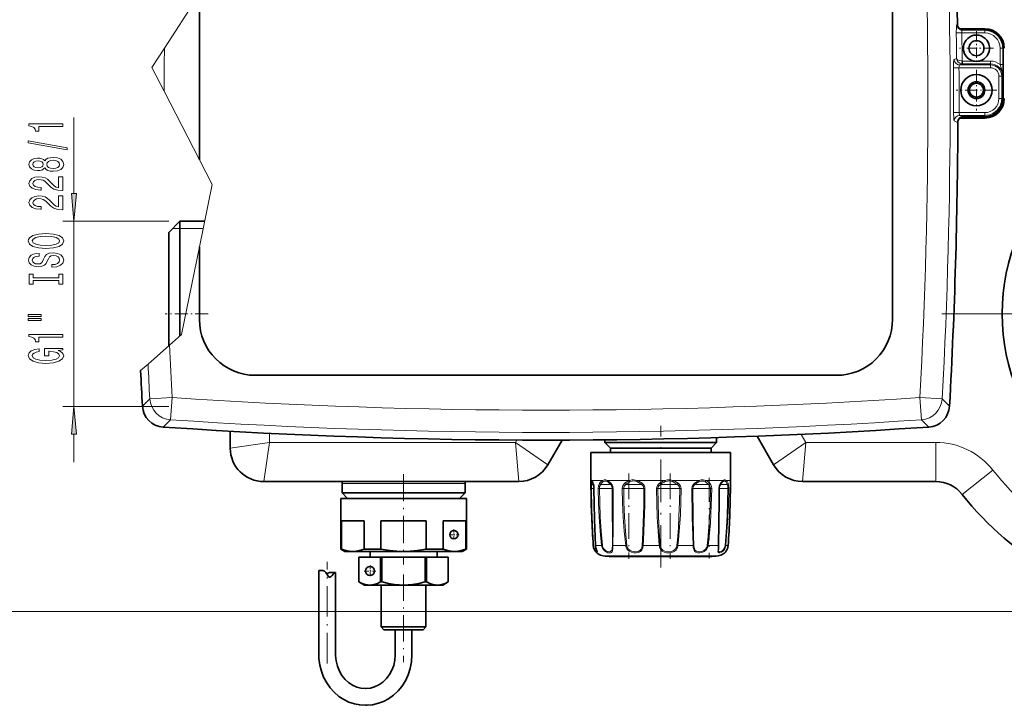
# Model space of a CAD drawing. Extents: x 0 to 210, y 0 to 297.
# Drawn here: x 45 to 133, y 102 to 164 of the extents above; entities that cross this region are included whole.
import ezdxf

# ---------------------------------------------------------------- set-up
doc = ezdxf.new("R2010")
doc.units = 0
doc.linetypes.add('DASHDOT', pattern=[18.5, 12, -3, 0.5, -3])

msp = doc.modelspace()

# ---------------------------------------------------------------- linework, layer by layer
at = {"color": 7, "lineweight": 35}
for p, q in [((123.267937, 176.483444), (123.267937, 136.983444)), ((61.267937, 151.259766), (61.267937, 166.101074)), ((129.227417, 162.97789), (131.517944, 162.97789)), ((129.542389, 162.864243), (131.517944, 162.864243)), ((133.148743, 161.233444), (133.148743, 156.733444)), ((129.586151, 155.102646), (131.517944, 155.102646)), ((129.26474, 154.983551), (129.282257, 154.988998)), ((131.517944, 154.988998), (129.271164, 154.988998)), ((58.527935, 144.758453), (59.527935, 145.758438)), ((59.527935, 145.758438), (59.527935, 135.517914)), ((61.73148, 145.758438), (59.527935, 145.758438)), ((58.527935, 144.758453), (58.527935, 134.632675)), ((61.267937, 136.983444), (61.267937, 143.480942)), ((118.267937, 131.983444), (66.267937, 131.983444)), ((58.567936, 127.322739), (58.022003, 127.359924)), ((64.025307, 125.483444), (64.025307, 126.984032)), ((126.51387, 127.359924), (125.967934, 127.322739)), ((93.699913, 126.187798), (92.427231, 123.983444)), ((97.527939, 126.213409), (97.527939, 125.983444)), ((97.527939, 125.983444), (98.140022, 125.983444)), ((98.027939, 125.483444), (97.527939, 125.983444)), ((106.915848, 125.983444), (98.140022, 125.983444)), ((106.915848, 125.983444), (107.527939, 125.983444)), ((107.027939, 125.483444), (107.527939, 125.983444)), ((107.527939, 126.418663), (107.527939, 125.983444)), ((111.146049, 126.542259), (112.623383, 123.983444)), ((108.213104, 125.0811), (96.277802, 125.0811)), ((96.277802, 122.5811), (96.277802, 125.0811)), ((98.027802, 125.481094), (98.206749, 125.481094)), ((98.027802, 125.481094), (98.027802, 125.0811)), ((98.578812, 125.483444), (98.027939, 125.483444)), ((98.206749, 125.481094), (107.027802, 125.481094)), ((107.027939, 125.483444), (98.578812, 125.483444)), ((107.027802, 125.481094), (107.027802, 125.0811)), ((108.777802, 125.0811), (108.213104, 125.0811)), ((108.777802, 122.5811), (108.777802, 125.0811)), ((67.025307, 122.483444), (89.829155, 122.483444)), ((96.277802, 122.5811), (96.27803, 122.397568)), ((96.377396, 122.533279), (96.388885, 122.51297)), ((108.777802, 122.5811), (108.777588, 122.397568)), ((115.221458, 122.483444), (127.133102, 122.483444)), ((74.027802, 122.319229), (74.027802, 121.483444)), ((85.027802, 122.319229), (85.027802, 121.483444)), ((96.279083, 122.329468), (96.27803, 122.397568)), ((98.219208, 121.873871), (98.223175, 118.892311)), ((108.776535, 122.329468), (108.777588, 122.397568)), ((73.902802, 120.983444), (85.152802, 120.983444)), ((73.902802, 116.449951), (73.902802, 120.983444)), ((74.027802, 121.483444), (74.701103, 121.483444)), ((74.527802, 120.983444), (74.027802, 121.483444)), ((84.354507, 121.483444), (74.701103, 121.483444)), ((84.354507, 121.483444), (85.027802, 121.483444)), ((84.527802, 120.983444), (85.027802, 121.483444)), ((85.152802, 116.449951), (85.152802, 120.983444)), ((73.971451, 118.983444), (75.990891, 118.983444)), ((73.971451, 118.983444), (73.971451, 116.449951)), ((75.990891, 118.983444), (75.990891, 116.449951)), ((77.508369, 118.983444), (81.547241, 118.983444)), ((77.508369, 118.983444), (77.508369, 116.449951)), ((81.547241, 118.983444), (81.547241, 116.449951)), ((83.06472, 118.983444), (85.08416, 118.983444)), ((83.06472, 118.983444), (83.06472, 116.449951)), ((85.08416, 118.983444), (85.08416, 116.449951)), ((73.902802, 116.449951), (73.971451, 116.449951)), ((74.277802, 116.233444), (73.902802, 116.449951)), ((76.831039, 116.449951), (75.990891, 116.449951)), ((77.508369, 116.449951), (76.831039, 116.449951)), ((83.06472, 116.449951), (81.547241, 116.449951)), ((84.777802, 116.233444), (85.152802, 116.449951)), ((85.152802, 116.449951), (85.08416, 116.449951)), ((107.699341, 116.626434), (107.703552, 116.77327)), ((74.277802, 116.233444), (74.981171, 116.233444)), ((74.981171, 116.233444), (77.010818, 116.233444)), ((75.527802, 115.733444), (75.528473, 115.733444)), ((75.527802, 115.733444), (75.527802, 113.522118)), ((75.528473, 115.733444), (77.464966, 115.733444)), ((75.528473, 115.733444), (75.528473, 113.522118)), ((76.527802, 116.233444), (76.527802, 115.733444)), ((77.010818, 116.233444), (79.527809, 116.233444)), ((77.464966, 115.733444), (77.591316, 115.733444)), ((77.464966, 115.733444), (77.464966, 113.522118)), ((81.464294, 115.733444), (77.591316, 115.733444)), ((77.591316, 115.733444), (77.591316, 113.522118)), ((79.527809, 116.233444), (84.07444, 116.233444)), ((81.464294, 115.733444), (81.590652, 115.733444)), ((81.464294, 115.733444), (81.464294, 113.522118)), ((83.527145, 115.733444), (81.590652, 115.733444)), ((81.590652, 115.733444), (81.590652, 113.522118)), ((82.527802, 116.233444), (82.527802, 115.733444)), ((83.527145, 115.733444), (83.527802, 115.733444)), ((83.527145, 115.733444), (83.527145, 113.522118)), ((83.527802, 115.733444), (83.527802, 113.522118)), ((84.07444, 116.233444), (84.777802, 116.233444)), ((106.555321, 115.777512), (98.10025, 115.777512)), ((106.95536, 115.777512), (106.555321, 115.777512)), ((71.954163, 106.977295), (71.954163, 114.532043)), ((71.966248, 114.534927), (72.021797, 114.53421)), ((71.966248, 114.534927), (72.119118, 114.534927)), ((72.119118, 114.534927), (72.021797, 114.53421)), ((73.01355, 114.359894), (73.422913, 114.359894)), ((73.454163, 106.977295), (73.454163, 114.322586)), ((75.527802, 113.522118), (75.528473, 113.522118)), ((76.027802, 113.233444), (75.527802, 113.522118)), ((76.027802, 113.233444), (76.496719, 113.233444)), ((76.496719, 113.233444), (77.849815, 113.233444)), ((77.464966, 113.522118), (77.591316, 113.522118)), ((77.527802, 113.233444), (77.527802, 109.483444)), ((77.615746, 113.51532), (77.591316, 113.522118)), ((77.849815, 113.233444), (79.527802, 113.233444)), ((79.527802, 113.233444), (82.558899, 113.233444)), ((81.464294, 113.522118), (81.590652, 113.522118)), ((81.527802, 113.233444), (81.527802, 109.483444)), ((82.558899, 113.233444), (83.027802, 113.233444)), ((83.027802, 113.233444), (83.527802, 113.522118)), ((83.527145, 113.522118), (83.527802, 113.522118)), ((77.527802, 109.483444), (78.568954, 109.483444)), ((77.777802, 109.233444), (77.527802, 109.483444)), ((77.777802, 109.233444), (78.688812, 109.233444)), ((78.568954, 109.483444), (81.527802, 109.483444)), ((78.688812, 109.233444), (81.277802, 109.233444)), ((78.777802, 109.233444), (78.777802, 106.977295)), ((80.277802, 109.233444), (80.277802, 106.977295)), ((81.277802, 109.233444), (81.527802, 109.483444))]:
    msp.add_line(p, q, dxfattribs=at)
at = {"color": 7, "lineweight": 13}
for p, q in [((61.267937, 166.101074), (58.134617, 161.236252)), ((129.020294, 163.348221), (129.042053, 163.356934)), ((128.966675, 162.599426), (129.464752, 162.605515)), ((129.464752, 162.605515), (131.517944, 162.605515)), ((129.518341, 162.855362), (129.5401, 162.86409)), ((129.518341, 162.855362), (131.517944, 162.855362)), ((129.5401, 162.86409), (129.542389, 162.864243)), ((129.5401, 162.86409), (131.517944, 162.86409)), ((131.517944, 162.855362), (131.517944, 162.86409)), ((131.517944, 162.605515), (131.517944, 162.855362)), ((57.017937, 159.502472), (58.134617, 161.236252)), ((132.890015, 159.770401), (132.890015, 161.233444)), ((132.890015, 161.233444), (133.139862, 161.233444)), ((133.139862, 161.233444), (133.14859, 161.233444)), ((133.139862, 159.770401), (133.139862, 161.233444)), ((133.14859, 161.233444), (133.14859, 156.733444)), ((128.768982, 160.237823), (128.989319, 160.325958)), ((57.017937, 159.502472), (58.112713, 157.379211)), ((128.710724, 159.489029), (129.208801, 159.49202)), ((132.017944, 159.49202), (129.208801, 159.49202)), ((129.267059, 159.741867), (129.508453, 159.838516)), ((132.017944, 159.741867), (129.267059, 159.741867)), ((129.470093, 159.840042), (129.489197, 160.089096)), ((129.508453, 159.838516), (129.470093, 159.840042)), ((129.508453, 160.088364), (129.489197, 160.089096)), ((129.508453, 160.088364), (130.504517, 160.088364)), ((129.508453, 159.838516), (129.508453, 160.088364)), ((129.508453, 159.838516), (132.017944, 159.838516)), ((131.031372, 160.088364), (132.017944, 160.088364)), ((132.017944, 159.838516), (132.017944, 160.088364)), ((132.017944, 159.741867), (132.017944, 159.838516)), ((132.017944, 159.741867), (132.017944, 159.49202)), ((132.890015, 159.770401), (133.139862, 159.770401)), ((133.026367, 158.733444), (132.77652, 158.733444)), ((132.77652, 156.733444), (132.77652, 158.733444)), ((133.026367, 156.733444), (133.026367, 158.733444)), ((133.026367, 158.733444), (133.123001, 158.733444)), ((61.267937, 151.259766), (58.112713, 157.379211)), ((133.026367, 156.733444), (132.77652, 156.733444)), ((133.026367, 156.733444), (133.14859, 156.733444)), ((50.043556, 148.248932), (50.043556, 155.050171)), ((128.71875, 155.475876), (129.216843, 155.474869)), ((131.517944, 155.474869), (129.216843, 155.474869)), ((131.517944, 155.225021), (129.278091, 155.225021)), ((129.278091, 155.225021), (129.583862, 155.102798)), ((129.583862, 155.102798), (131.517944, 155.102798)), ((129.586151, 155.102646), (129.583862, 155.102798)), ((131.517944, 155.225021), (131.517944, 155.474869)), ((131.517944, 155.225021), (131.517944, 155.102798)), ((128.779999, 154.727081), (129.08577, 154.60498)), ((62.403114, 149.058136), (61.267937, 151.259766)), ((62.403114, 149.058136), (61.267937, 143.480942)), ((58.527935, 145.758438), (49.043556, 145.758438)), ((50.043556, 129.208435), (50.043556, 145.758438)), ((58.877972, 145.108475), (59.527935, 145.108444)), ((59.527935, 145.108444), (61.599178, 145.108444)), ((61.267937, 143.480942), (59.67334, 135.646637)), ((59.67334, 135.646637), (58.589767, 134.687408)), ((56.672523, 132.990173), (58.589767, 134.687408)), ((56.672523, 132.990173), (56.006546, 132.40062)), ((56.169037, 129.239075), (56.828129, 129.891571)), ((58.817692, 129.997681), (56.828129, 129.891571)), ((58.817692, 129.997681), (58.683678, 128.009796)), ((125.718185, 129.997681), (127.707748, 129.891571)), ((125.718185, 129.997681), (125.852196, 128.009796)), ((127.707748, 129.891571), (128.366837, 129.239075)), ((58.527935, 129.208435), (49.043556, 129.208435)), ((58.022003, 127.359924), (58.683678, 128.009796)), ((125.852196, 128.009796), (126.51387, 127.359924)), ((50.043556, 124.208443), (50.043556, 126.717957)), ((67.525307, 125.983444), (64.025307, 125.483444)), ((67.525307, 125.983444), (67.025307, 122.483444)), ((67.525307, 125.983444), (67.525307, 126.798325)), ((67.525307, 125.983444), (89.540482, 125.983444)), ((89.661209, 126.192551), (89.540482, 125.983444)), ((89.540482, 125.983444), (92.427231, 123.983444)), ((89.540482, 125.983444), (89.829155, 122.483444)), ((115.510132, 125.983444), (112.623383, 123.983444)), ((115.0924, 126.706978), (115.510132, 125.983444)), ((115.510132, 125.983444), (115.221458, 122.483444)), ((115.510132, 125.983444), (127.133102, 125.983444)), ((127.133102, 122.483444), (127.133102, 125.983444)), ((129.488068, 121.341965), (132.235535, 123.510246)), ((96.28952, 122.5811), (96.277802, 122.5811)), ((96.27803, 122.397568), (96.278427, 122.443176)), ((97.31649, 122.5811), (96.374847, 122.5811)), ((99.739838, 122.5811), (97.747757, 122.5811)), ((102.91021, 122.5811), (100.401459, 122.5811)), ((105.978119, 122.5811), (103.624924, 122.5811)), ((108.121521, 122.5811), (106.554413, 122.5811)), ((108.777802, 122.5811), (108.404984, 122.5811)), ((84.354507, 122.319229), (74.027802, 122.319229)), ((85.027802, 122.319229), (84.354507, 122.319229)), ((96.340492, 121.873993), (96.291656, 121.872665)), ((96.547646, 121.873993), (96.3405, 121.873993)), ((96.349083, 122.227539), (96.34201, 122.337379)), ((96.43148, 122.227539), (96.349083, 122.227539)), ((96.501106, 122.227539), (96.43148, 122.227539)), ((96.547226, 121.872986), (96.553772, 121.872604)), ((97.045418, 121.873993), (96.943558, 121.872604)), ((97.346252, 121.873993), (97.045425, 121.873993)), ((97.285416, 122.227539), (97.161842, 122.227539)), ((98.075417, 122.227539), (97.285416, 122.227539)), ((98.219177, 121.873993), (97.346252, 121.873993)), ((98.219208, 121.873871), (98.266891, 121.872604)), ((99.219345, 121.873993), (99.091492, 121.872604)), ((99.530121, 121.873993), (99.219345, 121.873993)), ((99.544052, 122.227539), (99.412407, 122.227539)), ((101.020691, 121.873993), (99.530121, 121.873993)), ((100.813988, 122.227539), (99.544052, 122.227539)), ((101.020691, 121.873993), (101.121719, 121.872604)), ((102.27977, 121.873993), (102.160187, 121.872604)), ((102.517227, 121.873993), (102.27977, 121.873993)), ((102.497742, 122.227539), (102.425575, 122.333122)), ((102.602173, 122.227539), (102.497742, 122.227539)), ((104.225647, 121.873993), (102.517227, 121.873993)), ((104.011772, 122.227539), (102.602173, 122.227539)), ((104.225647, 121.873993), (104.35331, 121.872604)), ((105.406662, 121.873993), (105.327377, 121.872604)), ((105.507156, 121.873993), (105.406654, 121.873993)), ((106.975662, 121.873993), (105.507156, 121.873993)), ((105.640373, 122.227539), (105.591125, 122.227539)), ((106.811935, 122.227539), (105.640373, 122.227539)), ((106.975662, 121.873993), (107.095749, 121.872604)), ((107.769173, 121.873451), (107.744431, 121.872604)), ((108.53389, 121.873993), (107.769318, 121.873993)), ((108.464165, 122.227539), (107.867844, 122.227539)), ((108.53389, 121.873993), (108.61422, 121.872604)), ((108.776566, 122.33313), (108.777588, 122.397568)), ((97.242233, 116.764061), (96.701233, 116.764061)), ((99.399994, 116.764061), (98.255493, 116.764061)), ((99.495331, 116.775467), (99.399994, 116.764061)), ((102.395851, 116.764061), (100.954514, 116.764061)), ((103.977676, 116.775467), (104.075096, 116.764061)), ((105.427063, 116.764061), (104.075096, 116.764061)), ((106.69339, 116.775467), (106.781082, 116.764061)), ((107.681427, 116.764061), (106.781082, 116.764061)), ((108.554878, 116.764061), (108.347412, 116.764061)), ((107.198029, 115.845383), (97.393707, 115.845383)), ((107.661896, 115.845383), (107.198029, 115.845383)), ((151.075317, 110.878441), (29.64707, 110.878441))]:
    msp.add_line(p, q, dxfattribs=at)
at = {"color": 7, "linetype": 'DASHDOT', "lineweight": 13, "ltscale": 0.076375}
for p, q in [((130.767944, 162.760941), (130.767944, 159.705948)), ((132.295441, 161.233444), (129.240448, 161.233444))]:
    msp.add_line(p, q, dxfattribs=at)
at = {"color": 7, "linetype": 'DASHDOT', "lineweight": 13, "ltscale": 0.091}
for p, q in [((130.767944, 159.303436), (130.767944, 155.663452)), ((132.587936, 157.483444), (128.947937, 157.483444))]:
    msp.add_line(p, q, dxfattribs=at)
at = {"color": 7, "linetype": 'DASHDOT', "lineweight": 13, "ltscale": 0.096106}
msp.add_line((62.051834, 137.483444), (58.207581, 137.483444), dxfattribs=at)
at = {"color": 7, "linetype": 'DASHDOT', "lineweight": 13}
msp.add_line((174.477814, 137.483444), (127.677803, 137.483444), dxfattribs=at)
at = {"color": 7, "linetype": 'DASHDOT', "lineweight": 13, "ltscale": 0.316649}
msp.add_line((102.527802, 114.789886), (102.527802, 127.455841), dxfattribs=at)
at = {"color": 7, "linetype": 'DASHDOT', "lineweight": 13, "ltscale": 0.202508}
msp.add_line((79.527802, 123.15847), (79.527802, 115.058167), dxfattribs=at)
at = {"color": 7, "linetype": 'DASHDOT', "lineweight": 13, "ltscale": 0.190734}
msp.add_line((99.67276, 123.192894), (99.67276, 115.563545), dxfattribs=at)
at = {"color": 7, "linetype": 'DASHDOT', "lineweight": 13, "ltscale": 0.190727}
msp.add_line((103.38736, 123.192848), (103.38736, 115.563751), dxfattribs=at)
at = {"color": 7, "linetype": 'DASHDOT', "lineweight": 13, "ltscale": 0.180886}
msp.add_line((106.871628, 122.830498), (106.871628, 115.595062), dxfattribs=at)
at = {"color": 7, "linetype": 'DASHDOT', "lineweight": 13, "ltscale": 0.024375}
for p, q in [((84.027802, 118.220947), (84.027802, 117.245941)), ((84.515305, 117.733444), (83.540306, 117.733444))]:
    msp.add_line(p, q, dxfattribs=at)
at = {"color": 7, "linetype": 'DASHDOT', "lineweight": 13, "ltscale": 0.226873}
msp.add_line((72.704163, 106.221054), (72.704163, 115.295975), dxfattribs=at)
at = {"color": 7, "linetype": 'DASHDOT', "lineweight": 13, "ltscale": 0.026}
for p, q in [((76.527802, 115.003448), (76.527802, 113.96344)), ((77.047806, 114.483444), (76.007805, 114.483444))]:
    msp.add_line(p, q, dxfattribs=at)
at = {"color": 7, "linetype": 'DASHDOT', "lineweight": 13, "ltscale": 0.196352}
msp.add_line((79.527802, 114.176628), (79.527802, 106.32254), dxfattribs=at)
at = {"color": 7, "lineweight": 13}
for points in [[(128.966675, 162.599426), (128.975937, 163.081329), (128.993668, 163.265549), (129.00827, 163.329987), (129.016525, 163.345428), (129.020294, 163.348221)], [(129.464752, 162.605515), (129.468384, 162.726288), (129.48764, 162.818085), (129.500275, 162.842514), (129.507263, 162.850098), (129.518341, 162.855362)], [(128.989319, 160.325958), (129.020599, 160.260345), (129.086426, 160.200531), (129.224976, 160.134506), (129.400543, 160.095993), (129.489197, 160.089096)], [(128.710724, 159.489029), (128.722961, 159.970917), (128.741837, 160.15509), (128.756836, 160.219574), (128.765198, 160.235031), (128.768982, 160.237823)], [(129.208801, 159.49202), (129.214691, 159.612793), (129.235672, 159.70459), (129.248764, 159.729004), (129.25589, 159.736603), (129.267059, 159.741867)], [(133.123001, 158.733444), (133.108398, 158.983704), (133.08078, 159.14859), (132.992889, 159.471161), (132.890015, 159.770401)], [(128.779999, 154.727081), (128.776627, 154.729416), (128.77002, 154.739944), (128.752014, 154.812943), (128.738037, 154.929764), (128.71875, 155.475876)], [(129.278091, 155.225021), (129.266861, 155.230286), (129.259644, 155.237885), (129.246246, 155.262314), (129.224182, 155.354095), (129.216843, 155.474869)], [(96.28952, 122.5811), (96.303391, 122.627899), (96.312881, 122.64006), (96.321121, 122.643204), (96.330238, 122.640991), (96.344177, 122.629265), (96.374847, 122.5811)], [(96.342079, 122.475037), (96.350487, 122.521835), (96.357819, 122.533997), (96.364838, 122.53714), (96.373116, 122.534927), (96.379112, 122.530678)], [(97.31649, 122.5811), (97.458443, 122.637245), (97.613968, 122.632477), (97.747757, 122.5811)], [(97.3787, 122.475037), (97.501495, 122.531181), (97.639748, 122.526413), (97.762779, 122.475037)], [(97.747757, 122.5811), (97.861954, 122.510216), (98.074493, 122.333122)], [(97.762779, 122.475037), (97.87088, 122.404037), (98.075417, 122.227539)], [(99.739838, 122.5811), (99.932129, 122.632645), (100.134644, 122.640549), (100.270294, 122.619637), (100.401459, 122.5811)], [(99.795021, 122.475037), (99.964806, 122.526535), (100.144554, 122.534454), (100.266083, 122.513443), (100.384262, 122.475037)], [(100.384262, 122.475037), (100.534454, 122.404877), (100.813988, 122.227539)], [(100.401459, 122.5811), (100.564056, 122.511292), (100.863464, 122.333122)], [(102.91021, 122.5811), (103.122307, 122.632599), (103.342377, 122.640526), (103.48645, 122.619705), (103.624924, 122.5811)], [(102.943588, 122.475037), (103.133125, 122.526459), (103.329208, 122.534424), (103.457123, 122.513504), (103.580109, 122.475037)], [(103.580109, 122.475037), (103.732635, 122.405228), (104.011772, 122.227539)], [(103.624924, 122.5811), (103.793045, 122.511703), (104.098404, 122.333122)], [(105.978119, 122.5811), (106.152756, 122.632462), (106.332321, 122.640457), (106.446533, 122.619568), (106.554413, 122.5811)], [(105.980743, 122.475037), (106.138977, 122.526306), (106.299423, 122.534348), (106.39975, 122.51339), (106.493988, 122.475037)], [(106.493988, 122.475037), (106.609146, 122.404861), (106.811935, 122.227539)], [(106.554413, 122.5811), (106.684555, 122.511238), (106.912491, 122.333122)], [(108.178589, 122.526505), (108.252853, 122.535416), (108.317329, 122.503433), (108.345139, 122.475037)], [(108.213104, 122.632568), (108.306053, 122.639603), (108.404984, 122.5811)], [(108.404984, 122.5811), (108.462128, 122.509995), (108.551712, 122.333122)], [(96.340492, 121.873993), (96.342072, 122.128967), (96.349083, 122.227539)], [(96.478775, 122.333122), (96.528091, 122.152191), (96.553772, 121.872604)], [(96.553772, 121.872604), (96.600525, 119.315384), (96.701233, 116.764061)], [(96.94355, 121.872604), (96.967346, 122.106079), (97.04425, 122.302254), (97.065109, 122.333122)], [(97.242233, 116.764061), (97.117615, 118.037613), (97.029434, 119.314453), (96.97229, 120.593086), (96.943558, 121.872604)], [(97.04541, 121.873993), (97.068352, 122.054825), (97.141121, 122.203255), (97.161842, 122.227539)], [(97.314255, 116.775467), (97.202187, 118.04657), (97.122803, 119.32077), (97.071312, 120.59697), (97.045425, 121.873993)], [(98.074493, 122.333122), (98.179527, 122.201286), (98.246742, 122.035744), (98.266891, 121.872604)], [(98.266891, 121.872604), (98.268539, 118.292313), (98.255493, 116.764061)], [(99.399994, 116.764061), (99.267456, 118.037567), (99.177017, 119.314583), (99.119827, 120.593147), (99.091492, 121.872604)], [(99.219337, 121.873993), (99.237122, 121.998405), (99.292046, 122.111061), (99.412407, 122.227539)], [(99.495331, 116.775467), (99.376869, 118.046532), (99.295952, 119.320862), (99.244736, 120.597015), (99.219345, 121.873993)], [(100.813988, 122.227539), (100.927826, 122.1278), (101.000702, 121.997833), (101.020691, 121.873993)], [(100.863464, 122.333122), (100.987259, 122.224098), (101.076431, 122.085457), (101.110504, 121.9814), (101.121719, 121.872604)], [(101.020691, 121.873993), (101.004913, 120.338097), (100.969437, 118.814972), (100.904556, 117.282867), (100.873474, 116.775467)], [(101.121719, 121.872604), (101.103775, 120.33374), (101.063461, 118.807442), (100.989792, 117.272484), (100.954514, 116.764061)], [(102.160172, 121.872604), (102.178085, 122.008545), (102.232147, 122.135101), (102.317261, 122.244904), (102.425575, 122.333122)], [(102.395851, 116.764061), (102.290886, 118.037674), (102.222443, 119.314407), (102.180542, 120.593124), (102.160187, 121.872604)], [(102.279762, 121.873993), (102.300735, 121.998703), (102.363029, 122.110916), (102.497742, 122.227539)], [(102.488968, 116.775467), (102.395836, 118.046623), (102.335083, 119.320724), (102.297852, 120.597), (102.27977, 121.873993)], [(104.225647, 121.873993), (104.204262, 120.627167), (104.161354, 119.38768), (104.105247, 118.337021), (104.026146, 117.28302), (103.977676, 116.775467)], [(104.011772, 122.227539), (104.130585, 122.128014), (104.20578, 121.997589), (104.225647, 121.873993)], [(104.353302, 121.872604), (104.331276, 120.692001), (104.287849, 119.518204), (104.223129, 118.397217), (104.129547, 117.272682), (104.075096, 116.764061)], [(104.098404, 122.333122), (104.221771, 122.224136), (104.309662, 122.085388), (104.342789, 121.981323), (104.35331, 121.872604)], [(105.327377, 121.872604), (105.351151, 122.034523), (105.420181, 122.181625), (105.563652, 122.333122)], [(105.427063, 116.764061), (105.391228, 117.613976), (105.349701, 119.314102), (105.327385, 121.872604)], [(105.492996, 116.775467), (105.461815, 117.623665), (105.42585, 119.32048), (105.406654, 121.873993)], [(106.975662, 121.873993), (106.940659, 120.339828), (106.866745, 118.812454), (106.746246, 117.283081), (106.69339, 116.775467)], [(107.095749, 121.872604), (107.056778, 120.335266), (106.974457, 118.804939), (106.840103, 117.272751), (106.781082, 116.764061)], [(106.811935, 122.227539), (106.904602, 122.127182), (106.960945, 121.998421), (106.975662, 121.873993)], [(106.912491, 122.333122), (107.015892, 122.20134), (107.078735, 122.035599), (107.095749, 121.872604)], [(107.681427, 116.764061), (107.72081, 119.31398), (107.744438, 121.872604)], [(107.744431, 121.872604), (107.776764, 122.106537), (107.865677, 122.302147), (107.888275, 122.333122)], [(108.533875, 121.873993), (108.512115, 120.671143), (108.469971, 119.471489), (108.412796, 118.377396), (108.292931, 116.775467)], [(108.61422, 121.872604), (108.57959, 120.336197), (108.507812, 118.804436), (108.395172, 117.272621), (108.347412, 116.764061)], [(108.464165, 122.227539), (108.518143, 122.070969), (108.53389, 121.873993)], [(108.551712, 122.333122), (108.600693, 122.125679), (108.61422, 121.872604)], [(96.827362, 116.21344), (96.824127, 116.209717), (96.820969, 116.208511), (96.812309, 116.209145), (96.793716, 116.217682), (96.739929, 116.262184), (96.646606, 116.385941), (96.567612, 116.568222), (96.550766, 116.632492)], [(96.701233, 116.764061), (96.723785, 116.573097), (96.767418, 116.398026), (96.85984, 116.163177), (96.876801, 116.115303), (96.877449, 116.105934), (96.87674, 116.102478), (96.874336, 116.098831), (96.871841, 116.097412), (96.864723, 116.096985), (96.838959, 116.107567), (96.755455, 116.175476), (96.677437, 116.267883), (96.603401, 116.39003)], [(98.255493, 116.764061), (98.247765, 116.484268), (98.214699, 116.273994), (98.183914, 116.203918), (98.139893, 116.151398), (98.081947, 116.116844), (97.954178, 116.096863), (97.801262, 116.121384), (97.639572, 116.187729), (97.492142, 116.290421), (97.368271, 116.428757), (97.281387, 116.595848)], [(98.212555, 116.775467), (98.201042, 116.541595), (98.18515, 116.437378), (98.13913, 116.313225), (98.050087, 116.232971), (97.92276, 116.208275), (97.787811, 116.227455), (97.64566, 116.284424), (97.547379, 116.349655), (97.460037, 116.434418), (97.394356, 116.527618), (97.346252, 116.632492)], [(100.954514, 116.764061), (100.920258, 116.550415), (100.84008, 116.361191), (100.714302, 116.221535), (100.54686, 116.1353), (100.347145, 116.09877), (100.132675, 116.107162), (99.918327, 116.158669), (99.711189, 116.262009), (99.542419, 116.417938), (99.44104, 116.595848)], [(100.873474, 116.775467), (100.841888, 116.593864), (100.768898, 116.434143), (100.65451, 116.315384), (100.503876, 116.241982), (100.325333, 116.210251), (100.134308, 116.216507), (99.944138, 116.259872), (99.768677, 116.343872), (99.625534, 116.470016), (99.530121, 116.632492)], [(104.075096, 116.764061), (104.019417, 116.549072), (103.899414, 116.363007), (103.723381, 116.222954), (103.511497, 116.136688), (103.283241, 116.09935), (103.052444, 116.106331), (102.834206, 116.159836), (102.647499, 116.264526), (102.506027, 116.422333), (102.42778, 116.595848)], [(103.977676, 116.775467), (103.929581, 116.593002), (103.825729, 116.435287), (103.672104, 116.316254), (103.486176, 116.242874), (103.283295, 116.210632), (103.077637, 116.216003), (102.882896, 116.260536), (102.715897, 116.348312), (102.588776, 116.48172), (102.517227, 116.632492)], [(106.781082, 116.764061), (106.719116, 116.548767), (106.590469, 116.36338), (106.411346, 116.223587), (106.206047, 116.136002), (106.008942, 116.09938), (105.822769, 116.106796), (105.664299, 116.163956), (105.583084, 116.230652), (105.520889, 116.320213), (105.476799, 116.429077), (105.44133, 116.595848)], [(106.69339, 116.775467), (106.641884, 116.592903), (106.534111, 116.435394), (106.382431, 116.316574), (106.206871, 116.242294), (106.033096, 116.210609), (105.86734, 116.216354), (105.723541, 116.263123), (105.647385, 116.318298), (105.587524, 116.393112), (105.543869, 116.485275), (105.507156, 116.632492)], [(107.720467, 116.104126), (107.681625, 116.13176), (107.665215, 116.162079), (107.652237, 116.251015), (107.655609, 116.350784), (107.674194, 116.595848)], [(107.770264, 116.214523), (107.730492, 116.240135), (107.712364, 116.268776), (107.694153, 116.35408), (107.691986, 116.42067)], [(108.347412, 116.764061), (108.325211, 116.638802), (108.283775, 116.519623), (108.221085, 116.404037), (108.14283, 116.303398), (107.979996, 116.169243), (107.822594, 116.103249), (107.766403, 116.096786), (107.720467, 116.104126)], [(108.292931, 116.775467), (108.239563, 116.561958), (108.128555, 116.384262), (108.018623, 116.285553), (107.906906, 116.22686), (107.809822, 116.208298), (107.770264, 116.214523)]]:
    msp.add_lwpolyline(points, dxfattribs=at)
at = {"color": 7, "lineweight": 35}
for points in [[(129.081055, 163.195068), (129.121155, 163.102631), (129.244629, 162.964203), (129.415436, 162.880829), (129.542389, 162.864243)], [(129.12323, 154.767273), (129.163132, 154.861343), (129.286697, 155.001404), (129.458405, 155.085846), (129.586151, 155.102646)], [(96.388885, 122.51297), (96.457184, 122.350128), (96.483643, 122.280624)], [(96.483643, 122.280624), (96.532883, 122.074295), (96.547226, 121.872986)], [(96.547226, 121.872986), (96.600906, 119.103424), (96.695969, 116.768173)], [(107.703552, 116.77327), (107.762192, 120.76828), (107.769173, 121.873451)], [(107.87854, 122.242188), (107.802086, 122.090195), (107.769173, 121.873451)], [(73.971451, 116.449951), (74.368279, 116.314972), (74.67881, 116.253487), (74.981171, 116.233444)], [(74.981171, 116.233444), (75.283531, 116.253487), (75.594063, 116.314972), (75.990891, 116.449951)], [(77.508362, 116.449951), (78.302017, 116.314972), (78.923088, 116.253487), (79.527802, 116.233444)], [(79.527802, 116.233444), (80.132523, 116.253487), (80.753593, 116.314972), (81.547249, 116.449951)], [(83.06472, 116.449951), (83.461548, 116.314972), (83.772079, 116.253487), (84.07444, 116.233444)], [(84.07444, 116.233444), (84.376801, 116.253487), (84.687332, 116.314972), (85.08416, 116.449951)], [(96.830826, 116.20269), (96.726906, 116.530624), (96.695969, 116.768173)], [(72.916504, 113.927879), (72.84285, 113.954292), (72.793999, 114.003387), (72.711441, 114.132195), (72.626816, 114.274979), (72.578964, 114.342178), (72.449875, 114.461746), (72.297874, 114.520813), (72.119118, 114.534927)], [(73.01355, 114.359894), (72.889496, 114.339737), (72.768829, 114.281845), (72.667854, 114.208153)], [(73.422913, 114.359894), (73.397377, 114.353317), (73.331123, 114.302597), (73.234367, 114.194237), (73.129326, 114.070801), (73.049934, 113.991898), (73.007004, 113.959457), (72.947105, 113.931862), (72.916504, 113.927879)], [(76.496719, 113.233444), (76.294067, 113.246948), (76.090752, 113.287102), (75.810593, 113.383209), (75.528473, 113.522118)], [(77.464966, 113.522118), (77.182846, 113.383209), (76.902687, 113.287102), (76.699371, 113.246948), (76.496719, 113.233444)], [(79.527802, 113.233444), (79.122498, 113.246948), (78.715866, 113.287102), (78.167709, 113.380653), (77.615746, 113.51532)], [(81.464294, 113.522118), (80.900063, 113.383209), (80.339745, 113.287102), (79.933113, 113.246948), (79.527802, 113.233444)], [(82.558899, 113.233444), (82.356247, 113.246948), (82.152924, 113.287102), (81.872765, 113.383209), (81.590652, 113.522118)], [(83.527145, 113.522118), (83.245026, 113.383209), (82.964859, 113.287102), (82.761551, 113.246948), (82.558899, 113.233444)], [(76.115982, 102.477295), (75.611053, 102.510498), (75.150497, 102.599907), (74.633087, 102.772293), (74.175156, 102.99601), (73.747101, 103.276611), (73.318512, 103.644569), (72.956909, 104.046638), (72.657814, 104.472488), (72.376877, 105.000275), (72.178322, 105.519569), (72.038582, 106.074997), (71.963562, 106.674797), (71.954163, 106.977295)], [(76.115982, 103.977295), (75.719627, 104.010849), (75.333977, 104.110085), (74.957642, 104.277054), (74.608185, 104.506233), (74.291084, 104.794861), (74.014763, 105.137314), (73.787064, 105.526176), (73.608467, 105.971977), (73.494713, 106.45636), (73.454567, 106.924927), (73.454163, 106.977295)], [(78.777802, 106.977295), (78.744942, 106.507973), (78.645508, 106.044464), (78.48819, 105.617996), (78.272263, 105.220009), (78.006096, 104.866539), (77.674377, 104.546471), (77.314484, 104.299446), (76.941933, 104.125816), (76.556061, 104.018715), (76.160156, 103.977715), (76.115982, 103.977295)], [(80.277802, 106.977295), (80.240234, 106.373611), (80.128044, 105.780296), (79.942856, 105.207642), (79.687363, 104.665764), (79.365402, 104.164513), (79.033035, 103.766647), (78.62204, 103.383751), (78.182411, 103.070557), (77.732361, 102.830147), (77.288055, 102.65921), (76.764038, 102.53212), (76.260612, 102.480011), (76.115982, 102.477295)]]:
    msp.add_lwpolyline(points, dxfattribs=at)
at = {"color": 7, "lineweight": 13}
for points in [[(49.04356, 154.222794), (49.04356, 154.458817), (46.021942, 154.458817), (46.021942, 154.282455), (46.285633, 154.235764), (46.462868, 154.142395), (46.566612, 153.999741), (46.601196, 153.802628), (46.908112, 153.802628), (46.908112, 154.222794)], [(49.445576, 152.153488), (49.445576, 152.332458), (45.961426, 152.960114), (45.961426, 152.778564)], [(47.426842, 150.525101), (47.547882, 150.392822), (47.716469, 150.302048), (47.928284, 150.244995), (48.183327, 150.226837), (48.568054, 150.268326), (48.866325, 150.387634), (49.056526, 150.582169), (49.130013, 150.84671), (49.056526, 151.108673), (48.866325, 151.303192), (48.568054, 151.422516), (48.183327, 151.466599), (47.928284, 151.445847), (47.716469, 151.391388), (47.547882, 151.298019), (47.426842, 151.168335), (47.323097, 151.272079), (47.180447, 151.344696), (47.007538, 151.388794), (46.795719, 151.404358), (46.488804, 151.362854), (46.242405, 151.253922), (46.082462, 151.077545), (46.021942, 150.84671), (46.082462, 150.613281), (46.242405, 150.43692), (46.488804, 150.325394), (46.795719, 150.286484), (47.007538, 150.299454), (47.180447, 150.343552)], [(46.830303, 150.532883), (46.640099, 150.553635), (46.493126, 150.615875), (46.402348, 150.714447), (46.367767, 150.84671), (46.402348, 150.976395), (46.493126, 151.074951), (46.640099, 151.137207), (46.830303, 151.160553), (47.024826, 151.137207), (47.176125, 151.074951), (47.275547, 150.976395), (47.305805, 150.84671), (47.271225, 150.714447), (47.176125, 150.615875), (47.024826, 150.553635)], [(48.174683, 150.47583), (47.945576, 150.499161), (47.772667, 150.574387), (47.660275, 150.691101), (47.621368, 150.84671), (47.660275, 150.999741), (47.772667, 151.116455), (47.945576, 151.191681), (48.174683, 151.217606), (48.421082, 151.191681), (48.60696, 151.116455), (48.727997, 150.999741), (48.766903, 150.84671), (48.727997, 150.691101), (48.60696, 150.574387), (48.421082, 150.499161)], [(49.04356, 148.502472), (49.04356, 149.739655), (48.671799, 149.739655), (48.671799, 148.761841), (48.468632, 148.816315), (48.300041, 148.909683), (47.993126, 149.197586), (47.863441, 149.350601), (47.677567, 149.52179), (47.461426, 149.643692), (47.206383, 149.713715), (46.916756, 149.739655), (46.553646, 149.695557), (46.268341, 149.573669), (46.086784, 149.386917), (46.021942, 149.145706), (46.095432, 148.896713), (46.298599, 148.707382), (46.62281, 148.58548), (47.050762, 148.543976), (47.111282, 148.543976), (47.111282, 148.779999), (47.076698, 148.779999), (46.782753, 148.803345), (46.566612, 148.873367), (46.428284, 148.984894), (46.380733, 149.132736), (46.423962, 149.283173), (46.532032, 149.394699), (46.700619, 149.467316), (46.912434, 149.493256), (47.111282, 149.475098), (47.279869, 149.425827), (47.426842, 149.342819), (47.556526, 149.228699), (47.694855, 149.075684), (47.962868, 148.821503), (48.248169, 148.642532), (48.59399, 148.536194), (49.03059, 148.502472)], [(49.04356, 146.791092), (49.04356, 148.028275), (48.671799, 148.028275), (48.671799, 147.050461), (48.468632, 147.104935), (48.300041, 147.198303), (47.993126, 147.486191), (47.863441, 147.639221), (47.677567, 147.81041), (47.461426, 147.932312), (47.206383, 148.002335), (46.916756, 148.028275), (46.553646, 147.984177), (46.268341, 147.862274), (46.086784, 147.675537), (46.021942, 147.434326), (46.095432, 147.185333), (46.298599, 146.996002), (46.62281, 146.874084), (47.050762, 146.832596), (47.111282, 146.832596), (47.111282, 147.068619), (47.076698, 147.068619), (46.782753, 147.091965), (46.566612, 147.161987), (46.428284, 147.273514), (46.380733, 147.421356), (46.423962, 147.571793), (46.532032, 147.683319), (46.700619, 147.755936), (46.912434, 147.781876), (47.111282, 147.763718), (47.279869, 147.714447), (47.426842, 147.631439), (47.556526, 147.517319), (47.694855, 147.364288), (47.962868, 147.110107), (48.248169, 146.931152), (48.59399, 146.824814), (49.03059, 146.791092)], [(49.825668, 148.248932), (50.043556, 145.758438), (50.261448, 148.248932)], [(47.543556, 143.33461), (48.217911, 143.381302), (48.715027, 143.516174), (49.021946, 143.726257), (49.12569, 144.00119), (49.021946, 144.273514), (48.715027, 144.486191), (48.217911, 144.618469), (47.543556, 144.667755), (46.873528, 144.618469), (46.601196, 144.561417), (46.376411, 144.486191), (46.069496, 144.273514), (45.991684, 144.143829), (45.961426, 144.00119), (46.069496, 143.723663), (46.372089, 143.51358), (46.869209, 143.381302)], [(47.543556, 143.583603), (47.020504, 143.612137), (46.635777, 143.697723), (46.402348, 143.830002), (46.320213, 144.00119), (46.402348, 144.169769), (46.640099, 144.302048), (47.024826, 144.387634), (47.543556, 144.418762), (48.066612, 144.387634), (48.45134, 144.302048), (48.684769, 144.169769), (48.762581, 144.00119), (48.684769, 143.830002), (48.45134, 143.697723), (48.070938, 143.612137)], [(48.053646, 141.880005), (48.053646, 141.643982), (48.511856, 141.695847), (48.849033, 141.825531), (49.052204, 142.025238), (49.12569, 142.294983), (49.056526, 142.562134), (48.866325, 142.761841), (48.568054, 142.888931), (48.174683, 142.935623), (47.820213, 142.896713), (47.59111, 142.787781), (47.439812, 142.61142), (47.327419, 142.375397), (47.245289, 142.17308), (47.150185, 142.040802), (47.011856, 141.965591), (46.795719, 141.942245), (46.601196, 141.965591), (46.454224, 142.03302), (46.354797, 142.13678), (46.320213, 142.279419), (46.363441, 142.424667), (46.480156, 142.538788), (46.674683, 142.614014), (46.93837, 142.650314), (46.93837, 142.886337), (46.929726, 142.886337), (46.523384, 142.844849), (46.220791, 142.722931), (46.03059, 142.531006), (45.965748, 142.271637), (46.03059, 142.038208), (46.212147, 141.856659), (46.493126, 141.739944), (46.856239, 141.698441), (47.180447, 141.732162), (47.400909, 141.830719), (47.547882, 141.986343), (47.660275, 142.19902), (47.759697, 142.409103), (47.854797, 142.567322), (47.993126, 142.663284), (48.217911, 142.697006), (48.447018, 142.665878), (48.619926, 142.58548), (48.727997, 142.463577), (48.762581, 142.305359), (48.715027, 142.128998), (48.576698, 141.994125), (48.351917, 141.908539)], [(48.680447, 140.459106), (48.680447, 140.127121), (49.04356, 140.127121), (49.04356, 141.029709), (48.680447, 141.029709), (48.680447, 140.697723), (46.40667, 140.697723), (46.40667, 141.029709), (46.043556, 141.029709), (46.043556, 140.127121), (46.40667, 140.127121), (46.40667, 140.459106)], [(45.93549, 137.256805), (47.111282, 137.256805), (47.111282, 137.430573), (45.93549, 137.430573)], [(45.93549, 136.880722), (47.111282, 136.880722), (47.111282, 137.057083), (45.93549, 137.057083)], [(49.04356, 135.397583), (49.04356, 135.633606), (46.021942, 135.633606), (46.021942, 135.45723), (46.285633, 135.410553), (46.462868, 135.317169), (46.566612, 135.17453), (46.601196, 134.977402), (46.908112, 134.977402), (46.908112, 135.397583)], [(48.641541, 134.20752), (49.04356, 134.251617), (49.04356, 134.381287), (47.42252, 134.381287), (47.42252, 133.725098), (47.789955, 133.725098), (47.789955, 134.1297), (47.815895, 134.1297), (48.213589, 134.098587), (48.507538, 134.015594), (48.693413, 133.888489), (48.753933, 133.730286), (48.676125, 133.553925), (48.442696, 133.416443), (48.057968, 133.328262), (47.53059, 133.29715), (47.007538, 133.325668), (46.62281, 133.413849), (46.389381, 133.553925), (46.307247, 133.743256), (46.350475, 133.87294), (46.471512, 133.979279), (46.674683, 134.057083), (46.947018, 134.101181), (46.947018, 134.357956), (46.532032, 134.290512), (46.220791, 134.163422), (46.03059, 133.984467), (45.961426, 133.75882), (46.069496, 133.463135), (46.385056, 133.240082), (46.882175, 133.097427), (47.543556, 133.048157), (48.209267, 133.097427), (48.706383, 133.240082), (49.021946, 133.450165), (49.12569, 133.714722), (49.09111, 133.862564), (49.004654, 133.994843), (48.853355, 134.108963)], [(50.261448, 126.717957), (50.043556, 129.208435), (49.825668, 126.717957)]]:
    msp.add_lwpolyline(points, close=True, dxfattribs=at)
at = {"color": 7, "lineweight": 35}
for centre, radius in [((130.767944, 161.233444), 0.675), ((130.767944, 157.483444), 1.4), ((130.767944, 157.483444), 0.75), ((130.767944, 157.483444), 0.625), ((151.077805, 137.483444), 18), ((84.027802, 117.733444), 0.375), ((76.527802, 114.483444), 0.4)]:
    msp.add_circle(centre, radius, dxfattribs=at)
for centre, radius, start, end in [((-370.89035, 156.483444), 500, 0.784405, 3.123522), ((129.62085, 163.337036), 0.55814, 180.879751, 194.734557), ((131.517944, 161.233444), 1.744446, 0.000029, 89.999968), ((130.767944, 161.233444), 1.175, 282.956306, 257.044112), ((131.517944, 161.233444), 1.6308, 0, 90.000003), ((130.767944, 161.157257), 1.10061, 256.155067, 283.845119), ((131.517944, 156.733444), 1.6308, 269.999997, 0), ((131.517944, 156.733444), 1.744446, 270.000032, 359.999967), ((-370.89035, 156.483444), 500, 356.876478, 359.788006), ((129.664032, 154.630463), 0.557833, 165.804304, 179.692619), ((66.267937, 136.983444), 5, 180.000005, 269.999997), ((118.267937, 136.983444), 5, 269.999997, 360), ((555.426208, 156.483444), 500, 182.760757, 183.123522), ((58.15593, 129.345123), 1.989584, 183.055603, 266.140558), ((126.379944, 129.345123), 1.989584, 273.859444, 356.944409), ((92.267937, 626.18573), 500, 266.135333, 273.864669), ((67.025307, 125.483444), 3, 180.000005, 269.999997), ((89.829155, 125.483444), 3, 269.999997, 329.999999), ((115.221458, 125.483444), 3, 210.000003, 269.999997), ((75.027809, 122.319229), 1, 170.548895, 179.999991), ((84.027802, 122.319229), 1, 0.000003, 9.451106), ((127.133102, 119.483444), 3, 38.280229, 90.000003), ((81.446518, 121.672531), 14.846645, 0.772412, 2.535997), ((175.372375, 122.544006), 79.083433, 180.486386, 184.191067), ((97.71505, 121.879272), 0.503879, 359.385082, 35.394047), ((109.855179, 120.733276), 2.486724, 139.576528, 142.64316), ((108.896133, 121.550873), 1.226424, 135.299477, 139.601308), ((29.683229, 122.544006), 79.083433, 355.808926, 359.513617), ((123.6091, 121.672531), 14.846645, 177.463997, 179.227593), ((151.075317, 138.378448), 27.5, 218.280227, 308.423131), ((97.514229, 116.839249), 1.016313, 184.22444, 193.810842), ((97.478607, 116.829559), 0.979388, 193.758113, 206.666051), ((97.496399, 116.840103), 1, 206.748232, 264.106378), ((107.559219, 116.840103), 1, 275.893624, 333.251763), ((113.095505, 116.320282), 5.404563, 176.752783, 178.93567), ((107.577011, 116.829559), 0.979388, 333.333944, 346.241888), ((107.541382, 116.839249), 1.016313, 346.189161, 355.775564), ((102.527802, 165.5811), 49.999997, 264.106378, 264.919744), ((102.527802, 165.5811), 49.999997, 275.080258, 275.893624), ((71.961868, 114.523651), 0.01169, 68.762554, 132.534316), ((73.421448, 114.327576), 0.032648, 351.322211, 87.412153)]:
    msp.add_arc(centre, radius, start, end, dxfattribs=at)
at = {"color": 7, "lineweight": 13}
for centre, radius, start, end in [((-370.89035, 156.483444), 497.314323, 356.94712, 3.05288), ((-370.89035, 156.483444), 499.306713, 356.94712, 3.05288), ((129.521103, 163.355988), 0.500771, 180.888152, 269.684504), ((129.542847, 163.364716), 0.500771, 180.889108, 269.684511), ((-370.89035, 156.483444), 499.894452, 0.440416, 0.701005), ((-370.89035, 156.483444), 500.392549, 0.412857, 0.701005), ((131.517944, 161.233444), 1.630648, 0, 90.000003), ((131.517944, 161.233444), 1.621918, 0, 90.000003), ((131.517944, 161.233444), 1.37207, 0, 89.999996), ((555.426208, 156.483444), 497.314323, 179.452415, 179.896801), ((-370.89035, 156.483444), 499.610114, 359.88445, 0.344685), ((129.269836, 160.242493), 0.50078, 180.534731, 269.682715), ((-370.89035, 156.483444), 500.108211, 359.88445, 0.344685), ((132.017944, 158.733444), 1.354915, 49.936602, 89.999996), ((132.017944, 158.733444), 1.105067, 0, 90.000003), ((132.017944, 158.733444), 1.008426, 0, 90.000003), ((132.017944, 158.733444), 0.758578, 360, 90.000003), ((96.228989, 159.867783), 36.911182, 358.238951, 359.848847), ((131.517944, 156.733444), 1.630648, 269.999997, 0), ((131.517944, 156.733444), 1.508426, 269.999997, 0), ((131.517944, 156.733444), 1.258578, 270.000004, 360), ((129.280884, 154.72438), 0.500786, 90.318446, 179.692551), ((129.586639, 154.602158), 0.500786, 90.318378, 179.678795), ((555.426208, 156.483444), 497.314323, 182.511934, 183.052885), ((555.426208, 156.483444), 499.306713, 182.696868, 183.052885), ((92.267937, 626.18573), 497.314323, 266.14327, 273.856725), ((125.701126, 130.014496), 2.01052, 274.309608, 356.494243), ((92.267937, 626.18573), 499.306713, 266.14327, 273.856725), ((127.133102, 119.483444), 6.5, 38.280229, 90.000003), ((151.075317, 138.378448), 24, 218.280227, 308.423131), ((97.209335, 122.439835), 0.93076, 171.268933, 179.794389), ((96.431274, 122.585556), 0.141927, 181.803493, 231.0969), ((97.509842, 122.408005), 1.169817, 176.714739, 183.460565), ((96.506683, 122.572693), 0.132083, 176.354364, 206.886652), ((93.854271, 121.387985), 2.789033, 19.804864, 25.330332), ((98.160858, 121.531387), 1.357712, 137.811375, 143.808076), ((97.725883, 121.940338), 0.760597, 122.575121, 138.631079), ((97.796921, 121.916718), 0.697831, 126.835862, 142.944958), ((97.500046, 122.617554), 0.187187, 191.231913, 229.587728), ((97.879578, 122.544434), 0.136344, 164.45668, 210.719003), ((100.700562, 120.533821), 2.271006, 122.779426, 127.600529), ((100.264343, 121.231697), 1.447922, 111.241071, 123.217623), ((100.318466, 121.285248), 1.30003, 113.746931, 125.983987), ((100.042831, 122.670288), 0.315699, 196.402148, 218.235708), ((100.682892, 122.478973), 0.299038, 160.05573, 180.756739), ((104.051178, 119.869118), 2.951908, 119.30749, 123.414415), ((103.511078, 120.857651), 1.825357, 109.220811, 119.712835), ((103.552979, 120.901596), 1.687514, 111.171403, 121.709641), ((101.18248, 121.977112), 1.830211, 15.787344, 19.268869), ((102.949699, 122.8022), 0.710393, 332.571724, 341.868955), ((107.266518, 120.075409), 2.82787, 123.143543, 127.025167), ((106.573517, 121.16362), 1.537642, 112.78425, 123.691775), ((106.604408, 121.111496), 1.499603, 114.578711, 125.180005), ((106.327194, 122.639793), 0.234597, 315.350309, 345.515286), ((109.976059, 120.702927), 2.648818, 138.928875, 142.01638), ((108.746635, 121.796989), 1.003025, 128.562547, 139.904158), ((108.584473, 121.861282), 0.786511, 128.704232, 135.402722), ((108.306068, 122.218414), 0.333575, 112.479207, 129.743323), ((107.996338, 122.557503), 0.127103, 319.440414, 10.672408), ((108.333191, 122.313637), 0.34093, 110.631675, 128.357382), ((108.243912, 122.602379), 0.162586, 308.480252, 352.473936), ((183.080231, 122.542435), 86.742178, 180.441526, 183.812074), ((96.578415, 122.315781), 0.101108, 170.126721, 200.355557), ((97.243011, 122.400139), 0.190482, 200.640895, 244.813108), ((98.348114, 121.469009), 1.408021, 141.921004, 147.403774), ((97.7827, 121.918442), 0.425709, 36.370884, 46.559675), ((99.657455, 121.882782), 0.565836, 127.258978, 181.030671), ((99.592697, 122.490555), 0.31916, 209.539101, 235.569226), ((100.851761, 120.513565), 2.238153, 125.423843, 130.022459), ((104.194054, 119.815796), 2.94853, 121.217334, 125.120828), ((103.630852, 122.625549), 0.551228, 313.743698, 327.976436), ((105.839745, 121.872025), 0.433376, 124.9651, 179.740226), ((107.401245, 119.92717), 2.927118, 124.572077, 128.19843), ((106.691429, 122.442955), 0.246913, 299.223529, 333.580823), ((107.799469, 122.295685), 0.095885, 325.917964, 22.860414), ((29.653034, 122.542618), 79.113368, 355.811293, 359.514756), ((123.333656, 121.676788), 14.571421, 177.418439, 179.229997), ((-63.317963, 118.615646), 161.541159, 359.347306, 0.098127), ((97.474625, 116.838684), 0.946591, 183.829504, 192.5819), ((96.702133, 116.770981), 0.006877, 204.537286, 262.582357), ((97.952255, 116.840721), 0.71416, 186.162356, 200.052461), ((97.467209, 115.565895), 1.219152, 97.20672, 100.634368), ((97.937302, 116.839798), 0.626353, 185.895008, 199.328174), ((98.258835, 116.871475), 0.107004, 244.264152, 268.219435), ((100.075165, 116.839691), 0.679398, 186.3917, 201.033453), ((100.069473, 116.839409), 0.577685, 186.354994, 200.989289), ((101.031296, 117.612946), 0.852289, 259.328244, 264.831914), ((102.233864, 118.478317), 1.721873, 275.398121, 278.52003), ((103.224937, 116.834106), 0.832022, 184.829622, 196.640945), ((103.168083, 116.835236), 0.68173, 185.029815, 197.302339), ((105.393356, 117.165726), 0.402934, 274.797604, 284.323225), ((107.142113, 116.824219), 1.716076, 182.009027, 187.647608), ((106.754852, 116.827805), 1.262912, 182.374961, 188.896876), ((103.684174, 116.851967), 3.998225, 356.327236, 358.740142), ((108.250343, 116.426361), 0.351529, 73.963893, 83.044957), ((107.577209, 116.829399), 0.979131, 333.33697, 346.200547), ((107.540955, 116.839218), 1.016698, 346.150261, 355.760379)]:
    msp.add_arc(centre, radius, start, end, dxfattribs=at)
for centre, major_axis, ratio, start_param, end_param in [((129.054565, 162.615555), (0.010307, -0.741837), 0.088003, 2.860143472, 3.175452099), ((129.487396, 160.329773), (0.411327, -0.295807), 0.953623, 3.795512884, 5.27882383), ((129.090881, 155.346222), (-0.002842, -0.741699), 0.088019, 6.248437731, 6.563775735), ((58.817692, 129.997681), (1.404259, -1.424103), 0.993237, 3.99065551, 5.434122451), ((105.895317, 122.5811), (0.057266, -0.138641), 0.52196, 0.51359496, 1.358444424), ((107.511459, 109.338875), (-0.739033, -13.19368), 0.083315, 2.930765862, 3.052722874), ((96.429024, 122.333611), (0.149944, 0.004135), 0.830205, 3.112244989, 4.127330983), ((98.181381, 122.333611), (-0.103565, -0.108505), 0.590417, 5.229448779, 6.244534681), ((100.903412, 122.333611), (-0.085674, -0.123123), 0.21939, 4.867779952, 5.882865853), ((105.490784, 122.333611), (0.091278, -0.119034), 0.401776, 0.25293583, 1.268021824), ((108.407135, 122.333611), (0.139572, 0.054947), 0.800841, 4.807280223, 5.822366124), ((96.650269, 116.775467), (0.14959, 0.011093), 0.098339, 2.495782508, 3.163525901), ((107.553566, 116.775467), (0.149982, -0.002197), 0.121938, 5.734901221, 6.283185307)]:
    msp.add_ellipse(centre, major_axis=major_axis, ratio=ratio, start_param=start_param, end_param=end_param, dxfattribs=at)
for points in [[(49.825668, 148.248932), (50.043556, 145.758438), (49.825668, 148.248932), (50.261448, 148.248932)], [(50.261448, 126.717957), (50.043556, 129.208435), (50.261448, 126.717957), (49.825668, 126.717957)]]:
    msp.add_solid(points, dxfattribs=at)

doc.saveas('drawing.dxf')
